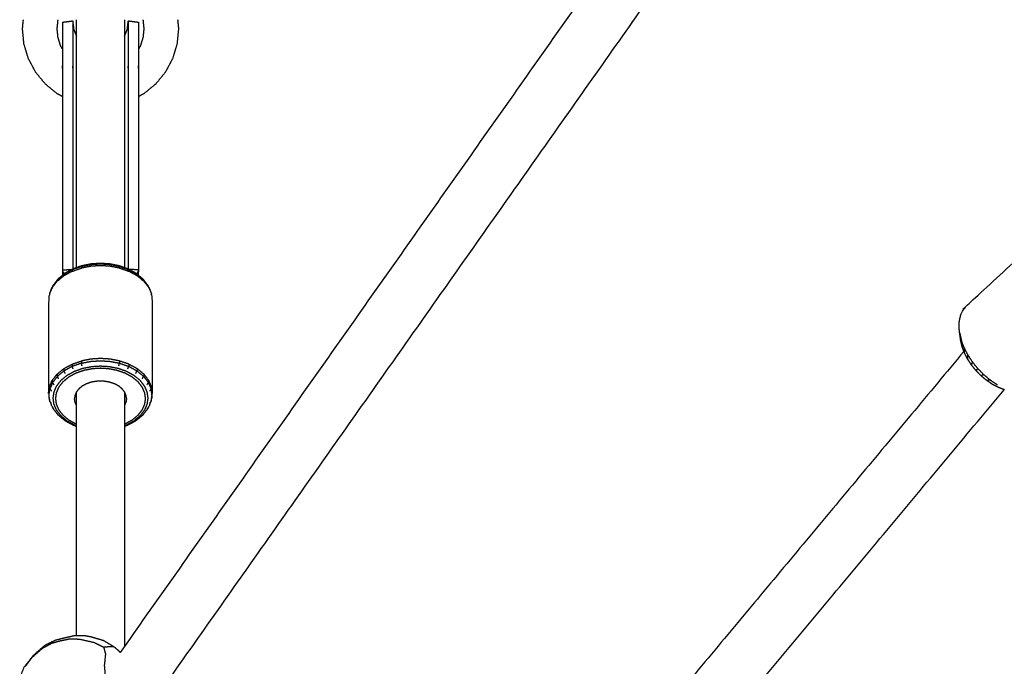
# Model space of a CAD drawing. Units: millimetres. Extents: x 1266 to 26188, y -14981 to 4156.
# Drawn here: x 9333 to 9617, y -6776 to -6590 of the extents above; entities that cross this region are included whole.
import ezdxf

# ---------------------------------------------------------------- set-up
doc = ezdxf.new("R2010")
doc.units = ezdxf.units.MM
doc.header["$PDSIZE"] = -1
doc.layers.add('размер', color=92, linetype='Continuous', lineweight=15)
doc.dimstyles.new('ISO-25', dxfattribs={"dimtxt": 2.5, "dimasz": 2.5, "dimexe": 1.25, "dimexo": 0.625, "dimtad": 1, "dimtxsty": 'Standard', "dimcen": 2.5, "dimadec": 0, "dimazin": 0, "dimtfac": 1, "dimtmove": 0, "dimatfit": 3, "dimfxl": 1, "dimarcsym": 0})

# ---------------------------------------------------------------- blocks, each defined once
blk = doc.blocks.new('*D22')
at = {"layer": 'Defpoints', "color": 0, "transparency": 16777216}
for p in [(10073.47, -3722.05), (5392.79, -7196.83), (10073.47, -7844.53)]:
    blk.add_point(p, dxfattribs=at)
at = {"layer": 'размер', "color": 0, "lineweight": -2, "transparency": 16777216}
for p, q in [((5392.79, -7195.83), (5392.79, -3721.05)), ((5592.79, -3722.05), (9873.47, -3722.05)), ((10073.47, -7843.53), (10073.47, -3721.05))]:
    blk.add_line(p, q, dxfattribs=at)
at = {"layer": 'размер', "color": 0, "transparency": 16777216}
for points in [[(5592.79, -3688.72), (5592.79, -3755.39), (5392.79, -3722.05)], [(9873.47, -3688.72), (9873.47, -3755.39), (10073.47, -3722.05)]]:
    blk.add_solid(points, dxfattribs=at)
at = {"layer": 'размер', "color": 0, "transparency": 16777216, "insert": (7733.13, -3522.05), "char_height": 300, "attachment_point": 5}
blk.add_mtext('4500', dxfattribs=at)
blk = doc.blocks.new('*D25')
at = {"layer": 'Defpoints', "color": 0, "transparency": 16777216}
for p in [(11578.58, -2215.3), (3894.34, -7199.89), (11578.58, -8797.4)]:
    blk.add_point(p, dxfattribs=at)
at = {"layer": 'размер', "color": 0, "lineweight": -2, "transparency": 16777216}
for p, q in [((3894.34, -7198.89), (3894.34, -2214.3)), ((4094.34, -2215.3), (11378.58, -2215.3)), ((11578.58, -8796.4), (11578.58, -2214.3))]:
    blk.add_line(p, q, dxfattribs=at)
at = {"layer": 'размер', "color": 0, "transparency": 16777216}
for points in [[(4094.34, -2181.96), (4094.34, -2248.63), (3894.34, -2215.3)], [(11378.58, -2181.96), (11378.58, -2248.63), (11578.58, -2215.3)]]:
    blk.add_solid(points, dxfattribs=at)
at = {"layer": 'размер', "color": 0, "transparency": 16777216, "insert": (7736.46, -2015.3), "char_height": 300, "attachment_point": 5}
blk.add_mtext('7500', dxfattribs=at)

msp = doc.modelspace()

# ---------------------------------------------------------------- linework, layer by layer
at = {"color": 7, "linetype": 'Continuous', "lineweight": 25}
for points in [[(9605.94, -6426.5), (9483.95, -6599.36), (9361.97, -6772.22)], [(9605.94, -6426.5), (9483.95, -6599.36), (9361.97, -6772.22)], [(9368.57, -6790.62), (9493.28, -6613.89), (9618, -6437.16)], [(9345.29, -6661.99), (9346.71, -6661.92), (9348.13, -6661.84)], [(9345.29, -6661.99), (9345.29, -6662.8), (9345.29, -6663.61)], [(9345.29, -6661.99), (9345.29, -6662.8), (9345.29, -6663.61)], [(9364.17, -6661.69), (9364.3, -6661.82), (9364.42, -6661.94)], [(9367.29, -6661.99), (9365.87, -6661.92), (9364.45, -6661.84)], [(9367.29, -6663.61), (9367.29, -6662.8), (9367.29, -6661.99)], [(9367.29, -6663.61), (9367.29, -6662.8), (9367.29, -6661.99)], [(9342.34, -6667.12), (9343.04, -6666.22), (9343.73, -6665.32)], [(9366.48, -6662.94), (9366.64, -6663.09), (9366.79, -6663.24)], [(9370.23, -6667.12), (9370.64, -6668.05), (9371.04, -6668.99)], [(9604.09, -6680.06), (9604.33, -6681.1), (9604.57, -6682.14)], [(9605.34, -6685.47), (9484.28, -6830.49), (9363.22, -6975.51)], [(9605.34, -6685.47), (9484.28, -6830.49), (9363.22, -6975.51)], [(9346.09, -6691.8), (9345.94, -6691.44), (9345.78, -6691.08)], [(9348.4, -6690.55), (9348.28, -6690.17), (9348.16, -6689.79)], [(9350.98, -6689.65), (9350.9, -6689.26), (9350.82, -6688.87)], [(9361.59, -6689.65), (9361.67, -6689.26), (9361.76, -6688.87)], [(9364.17, -6690.55), (9364.3, -6690.17), (9364.42, -6689.79)], [(9366.48, -6691.8), (9366.64, -6691.44), (9366.79, -6691.08)], [(9344.22, -6693.34), (9344.04, -6693.01), (9343.85, -6692.67)], [(9368.35, -6693.34), (9368.54, -6693.01), (9368.72, -6692.67)], [(9341.29, -6697.57), (9341.41, -6696.65), (9341.54, -6695.74)], [(9342.88, -6695.07), (9342.68, -6694.76), (9342.47, -6694.45)], [(9369.04, -6993.5), (9493, -6845.01), (9616.96, -6696.52)], [(9369.69, -6695.07), (9369.9, -6694.76), (9370.1, -6694.45)], [(9371.29, -6697.57), (9371.16, -6696.65), (9371.04, -6695.74)], [(9349.36, -6767.47), (9349.36, -6732.31), (9349.36, -6697.15)], [(9349.36, -6767.47), (9349.36, -6732.31), (9349.36, -6697.15)], [(9363.22, -6697.15), (9363.22, -6733.8), (9363.22, -6770.45)], [(9342.88, -6702.17), (9342.68, -6701.97), (9342.47, -6701.77)], [(9369.69, -6702.17), (9369.9, -6701.97), (9370.1, -6701.77)]]:
    msp.add_open_spline(points, degree=2, dxfattribs=at)
for points, knots in [([(9345.29, -6612.03), (9344.54, -6611.63), (9343.79, -6611.23), (9342.08, -6609.83), (9340.38, -6608.43), (9338.98, -6606.72), (9337.58, -6605.02), (9336.54, -6603.07), (9335.5, -6601.13), (9334.86, -6599.02), (9334.22, -6596.91), (9334, -6594.71), (9333.79, -6592.52), (9333.92, -6591.2), (9334.05, -6589.89)], [14.61417, 14.61417, 14.61417, 15, 15, 16, 16, 17, 17, 18, 18, 19, 19, 20, 20, 20.598462, 20.598462, 20.598462]), ([(9345.29, -6612.03), (9344.54, -6611.63), (9343.79, -6611.23), (9342.08, -6609.83), (9340.38, -6608.43), (9338.98, -6606.72), (9337.58, -6605.02), (9336.54, -6603.07), (9335.5, -6601.13), (9334.86, -6599.02), (9334.22, -6596.91), (9334, -6594.71), (9333.79, -6592.52), (9333.92, -6591.2), (9334.05, -6589.89)], [14.61417, 14.61417, 14.61417, 15, 15, 16, 16, 17, 17, 18, 18, 19, 19, 20, 20, 20.598462, 20.598462, 20.598462]), ([(9345.29, -6598.33), (9345.01, -6597.81), (9344.74, -6597.3), (9344.38, -6596.13), (9344.03, -6594.96), (9343.91, -6593.74), (9343.79, -6592.52), (9343.91, -6591.3), (9344.03, -6590.08), (9344.06, -6589.98), (9344.08, -6589.89)], [18.524976, 18.524976, 18.524976, 19, 19, 20, 20, 21, 21, 22, 22, 22.08024, 22.08024, 22.08024]), ([(9345.29, -6598.33), (9345.01, -6597.81), (9344.74, -6597.3), (9344.38, -6596.13), (9344.03, -6594.96), (9343.91, -6593.74), (9343.79, -6592.52), (9343.91, -6591.3), (9344.03, -6590.08), (9344.06, -6589.98), (9344.08, -6589.89)], [18.524976, 18.524976, 18.524976, 19, 19, 20, 20, 21, 21, 22, 22, 22.08024, 22.08024, 22.08024]), ([(9345.29, -6590.62), (9345.29, -6591), (9345.29, -6591.38), (9345.29, -6592.14), (9345.29, -6592.91), (9345.29, -6594.03), (9345.29, -6595.14), (9345.29, -6596.59), (9345.29, -6598.04), (9345.29, -6599.79), (9345.29, -6601.54), (9345.29, -6603.57), (9345.29, -6605.59), (9345.29, -6633.79), (9345.29, -6661.99), (9345.47, -6662.59), (9345.66, -6663.18), (9345.72, -6663.19), (9345.78, -6663.2)], [0, 0, 0, 1, 1, 2, 2, 3, 3, 4, 4, 5, 5, 6, 6, 7, 7, 8, 8, 8.110146, 8.110146, 8.110146]), ([(9345.29, -6590.62), (9345.29, -6591), (9345.29, -6591.38), (9345.29, -6592.14), (9345.29, -6592.91), (9345.29, -6594.03), (9345.29, -6595.14), (9345.29, -6596.59), (9345.29, -6598.04), (9345.29, -6599.79), (9345.29, -6601.54), (9345.29, -6603.57), (9345.29, -6605.59), (9345.29, -6633.79), (9345.29, -6661.99), (9345.47, -6662.59), (9345.66, -6663.18), (9345.72, -6663.19), (9345.78, -6663.2)], [0, 0, 0, 1, 1, 2, 2, 3, 3, 4, 4, 5, 5, 6, 6, 7, 7, 8, 8, 8.110146, 8.110146, 8.110146]), ([(9345.29, -6590.62), (9346.77, -6590.42), (9348.26, -6590.23), (9348.41, -6591.47), (9348.57, -6592.72), (9348.96, -6593.67), (9349.36, -6594.62)], [5, 5, 5, 6, 6, 7, 7, 7.984898, 7.984898, 7.984898]), ([(9345.29, -6590.62), (9346.77, -6590.42), (9348.26, -6590.23), (9348.41, -6591.47), (9348.57, -6592.72), (9348.96, -6593.67), (9349.36, -6594.62)], [5, 5, 5, 6, 6, 7, 7, 7.984898, 7.984898, 7.984898]), ([(9348.26, -6590.23), (9348.26, -6590.62), (9348.26, -6591), (9348.26, -6591.78), (9348.26, -6592.55), (9348.26, -6593.69), (9348.26, -6594.82), (9348.26, -6596.29), (9348.26, -6597.76), (9348.26, -6599.54), (9348.26, -6601.31), (9348.26, -6603.36), (9348.26, -6605.41), (9348.26, -6633.59), (9348.26, -6661.77)], [0, 0, 0, 1, 1, 2, 2, 3, 3, 4, 4, 5, 5, 6, 6, 6.998853, 6.998853, 6.998853]), ([(9349.36, -6594.97), (9349.36, -6593.41), (9349.36, -6591.86), (9349.36, -6590.87), (9349.36, -6589.89)], [11.046825, 11.046825, 11.046825, 12, 12, 12.789304, 12.789304, 12.789304]), ([(9363.21, -6589.89), (9363.21, -6590.87), (9363.21, -6591.86), (9363.21, -6593.49), (9363.21, -6595.12), (9363.21, -6597.12), (9363.21, -6599.11), (9363.21, -6601.4), (9363.21, -6603.68), (9363.21, -6618.89), (9363.21, -6634.1), (9363.21, -6637.67), (9363.21, -6641.24), (9363.21, -6644.47), (9363.21, -6647.7), (9363.21, -6650.54), (9363.21, -6653.38), (9363.21, -6655.9), (9363.21, -6658.42), (9363.21, -6659.89), (9363.21, -6661.36)], [-11.789278, -11.789278, -11.789278, -11, -11, -10, -10, -9, -9, -8, -8, -7, -7, -6, -6, -5, -5, -4, -4, -3, -3, -2.374796, -2.374796, -2.374796]), ([(9363.21, -6589.89), (9363.21, -6590.87), (9363.21, -6591.86), (9363.21, -6593.49), (9363.21, -6595.12), (9363.21, -6597.12), (9363.21, -6599.11), (9363.21, -6601.4), (9363.21, -6603.68), (9363.21, -6618.89), (9363.21, -6634.1), (9363.21, -6637.67), (9363.21, -6641.24), (9363.21, -6644.47), (9363.21, -6647.7), (9363.21, -6650.54), (9363.21, -6653.38), (9363.21, -6655.9), (9363.21, -6658.42), (9363.21, -6659.89), (9363.21, -6661.36)], [-11.789278, -11.789278, -11.789278, -11, -11, -10, -10, -9, -9, -8, -8, -7, -7, -6, -6, -5, -5, -4, -4, -3, -3, -2.374796, -2.374796, -2.374796]), ([(9363.21, -6594.62), (9363.61, -6593.67), (9364.01, -6592.72), (9364.16, -6591.47), (9364.31, -6590.23), (9365.8, -6590.42), (9367.29, -6590.62)], [44.014905, 44.014905, 44.014905, 45, 45, 46, 46, 47, 47, 47]), ([(9363.21, -6594.62), (9363.61, -6593.67), (9364.01, -6592.72), (9364.16, -6591.47), (9364.31, -6590.23), (9365.8, -6590.42), (9367.29, -6590.62)], [44.014905, 44.014905, 44.014905, 45, 45, 46, 46, 47, 47, 47]), ([(9364.31, -6590.23), (9364.31, -6590.62), (9364.31, -6591), (9364.31, -6591.78), (9364.31, -6592.55), (9364.31, -6593.69), (9364.31, -6594.82), (9364.31, -6596.29), (9364.31, -6597.76), (9364.31, -6599.54), (9364.31, -6601.31), (9364.31, -6603.36), (9364.31, -6605.41), (9364.31, -6633.59), (9364.31, -6661.77)], [0, 0, 0, 1, 1, 2, 2, 3, 3, 4, 4, 5, 5, 6, 6, 6.998848, 6.998848, 6.998848]), ([(9367.29, -6590.62), (9367.29, -6591), (9367.29, -6591.38), (9367.29, -6592.14), (9367.29, -6592.91), (9367.29, -6594.03), (9367.29, -6595.14), (9367.29, -6596.59), (9367.29, -6598.04), (9367.29, -6599.79), (9367.29, -6601.54), (9367.29, -6603.57), (9367.29, -6605.59), (9367.29, -6633.79), (9367.29, -6661.99), (9367.1, -6662.59), (9366.91, -6663.18), (9366.85, -6663.19), (9366.79, -6663.2)], [0, 0, 0, 1, 1, 2, 2, 3, 3, 4, 4, 5, 5, 6, 6, 7, 7, 8, 8, 8.109423, 8.109423, 8.109423]), ([(9367.29, -6590.62), (9367.29, -6591), (9367.29, -6591.38), (9367.29, -6592.14), (9367.29, -6592.91), (9367.29, -6594.03), (9367.29, -6595.14), (9367.29, -6596.59), (9367.29, -6598.04), (9367.29, -6599.79), (9367.29, -6601.54), (9367.29, -6603.57), (9367.29, -6605.59), (9367.29, -6633.79), (9367.29, -6661.99), (9367.1, -6662.59), (9366.91, -6663.18), (9366.85, -6663.19), (9366.79, -6663.2)], [0, 0, 0, 1, 1, 2, 2, 3, 3, 4, 4, 5, 5, 6, 6, 7, 7, 8, 8, 8.109423, 8.109423, 8.109423]), ([(9368.49, -6589.89), (9368.52, -6589.99), (9368.55, -6590.08), (9368.67, -6591.3), (9368.79, -6592.52), (9368.67, -6593.74), (9368.55, -6594.96), (9368.19, -6596.13), (9367.84, -6597.3), (9367.56, -6597.81), (9367.29, -6598.33)], [3.919899, 3.919899, 3.919899, 4, 4, 5, 5, 6, 6, 7, 7, 7.47455, 7.47455, 7.47455]), ([(9368.49, -6589.89), (9368.52, -6589.99), (9368.55, -6590.08), (9368.67, -6591.3), (9368.79, -6592.52), (9368.67, -6593.74), (9368.55, -6594.96), (9368.19, -6596.13), (9367.84, -6597.3), (9367.56, -6597.81), (9367.29, -6598.33)], [3.919899, 3.919899, 3.919899, 4, 4, 5, 5, 6, 6, 7, 7, 7.47455, 7.47455, 7.47455]), ([(9378.53, -6589.89), (9378.66, -6591.2), (9378.79, -6592.52), (9378.57, -6594.71), (9378.35, -6596.91), (9377.71, -6599.02), (9377.07, -6601.13), (9376.03, -6603.07), (9374.99, -6605.02), (9373.6, -6606.72), (9372.2, -6608.43), (9370.49, -6609.83), (9368.79, -6611.23), (9368.04, -6611.63), (9367.29, -6612.03)], [3.401528, 3.401528, 3.401528, 4, 4, 5, 5, 6, 6, 7, 7, 8, 8, 9, 9, 9.385613, 9.385613, 9.385613]), ([(9378.53, -6589.89), (9378.66, -6591.2), (9378.79, -6592.52), (9378.57, -6594.71), (9378.35, -6596.91), (9377.71, -6599.02), (9377.07, -6601.13), (9376.03, -6603.07), (9374.99, -6605.02), (9373.6, -6606.72), (9372.2, -6608.43), (9370.49, -6609.83), (9368.79, -6611.23), (9368.04, -6611.63), (9367.29, -6612.03)], [3.401528, 3.401528, 3.401528, 4, 4, 5, 5, 6, 6, 7, 7, 8, 8, 9, 9, 9.385613, 9.385613, 9.385613]), ([(9349.36, -6661.36), (9349.36, -6660.33), (9349.36, -6659.3), (9349.36, -6658.46), (9349.36, -6657.62), (9349.36, -6656.77), (9349.36, -6655.92), (9349.36, -6654.89), (9349.36, -6653.85), (9349.36, -6645.53), (9349.36, -6637.21), (9349.36, -6635.92), (9349.36, -6634.63), (9349.36, -6633.14), (9349.36, -6631.64), (9349.36, -6629.96), (9349.36, -6628.28), (9349.36, -6626.45), (9349.36, -6624.62), (9349.36, -6622.69), (9349.36, -6620.75), (9349.36, -6618.76), (9349.36, -6616.76), (9349.36, -6614.74), (9349.36, -6612.72), (9349.36, -6610.79), (9349.36, -6608.85), (9349.36, -6607.09), (9349.36, -6605.33), (9349.36, -6603.78), (9349.36, -6602.22), (9349.36, -6600.9), (9349.36, -6599.58), (9349.36, -6598.53), (9349.36, -6597.48), (9349.36, -6596.72), (9349.36, -6595.97), (9349.36, -6595.54), (9349.36, -6595.11), (9349.36, -6595.04), (9349.36, -6594.97)], [42.000907, 42.000907, 42.000907, 43, 43, 44, 44, 45, 45, 46, 46, 47, 47, 48, 48, 49, 49, 50, 50, 51, 51, 52, 52, 53, 53, 54, 54, 55, 55, 56, 56, 57, 57, 58, 58, 59, 59, 60, 60, 61, 61, 62, 62, 62]), ([(9617.03, -6696.54), (9616.17, -6696.22), (9615.3, -6695.89), (9614.44, -6695.43), (9613.58, -6694.98), (9612.73, -6694.41), (9611.89, -6693.84), (9611.09, -6693.17), (9610.29, -6692.5), (9609.55, -6691.74), (9608.81, -6690.98), (9608.15, -6690.16), (9607.49, -6689.34), (9606.93, -6688.47), (9606.37, -6687.6), (9605.92, -6686.7), (9605.46, -6685.81), (9605.13, -6684.91), (9604.8, -6684.02), (9604.6, -6683.14), (9604.39, -6682.26), (9604.24, -6681.16), (9604.09, -6680.06), (9604.01, -6679.06), (9603.92, -6678.07), (9604.01, -6677.15), (9604.09, -6676.23), (9604.33, -6675.41), (9604.57, -6674.59), (9604.96, -6673.88), (9605.35, -6673.17), (9605.89, -6672.6), (9606.43, -6672.02), (9617.94, -6661.42), (9629.44, -6650.82), (9629.73, -6650.17), (9630.02, -6649.53), (9630.02, -6645.48), (9630.02, -6641.44), (9630.1, -6640.63), (9630.17, -6639.82), (9630.44, -6639.03), (9630.72, -6638.24), (9631.18, -6637.48), (9631.64, -6636.73), (9632.28, -6636.03), (9632.91, -6635.33), (9633.71, -6634.71), (9634.51, -6634.08), (9635.42, -6633.5), (9636.32, -6632.92), (9637.11, -6632.47), (9637.9, -6632.01), (9638.8, -6631.65), (9639.69, -6631.28), (9640.66, -6631.01), (9641.63, -6630.73), (9642.66, -6630.56), (9643.68, -6630.39), (9644.73, -6630.33), (9645.79, -6630.26), (9646.84, -6630.3), (9647.9, -6630.35), (9648.93, -6630.5), (9649.97, -6630.64), (9650.95, -6630.89), (9651.94, -6631.15), (9652.85, -6631.49), (9653.76, -6631.84), (9654.58, -6632.28), (9655.39, -6632.71), (9656.26, -6633.27), (9657.14, -6633.83), (9657.97, -6634.44), (9658.8, -6635.05), (9659.47, -6635.73), (9660.15, -6636.42), (9660.65, -6637.16), (9661.15, -6637.91), (9661.46, -6638.69), (9661.77, -6639.48), (9661.89, -6640.28), (9662.01, -6641.09), (9662.01, -6649.11), (9662.01, -6657.12), (9662.01, -6665.14), (9662.01, -6673.15), (9661.94, -6673.96), (9661.86, -6674.77), (9661.59, -6675.56), (9661.31, -6676.36), (9660.85, -6677.11), (9660.39, -6677.86), (9659.75, -6678.56), (9659.12, -6679.26), (9658.32, -6679.89), (9657.52, -6680.51), (9656.62, -6681.09), (9655.71, -6681.67), (9654.92, -6682.13), (9654.13, -6682.58), (9653.53, -6682.82), (9652.94, -6683.07)], [-36, -36, -36, -35, -35, -34, -34, -33, -33, -32, -32, -31, -31, -30, -30, -29, -29, -28, -28, -27, -27, -26, -26, -25, -25, -24, -24, -23, -23, -22, -22, -21, -21, -20, -20, -19, -19, -18, -18, -17, -17, -16, -16, -15, -15, -14, -14, -13, -13, -12, -12, -11, -11, -10, -10, -9, -9, -8, -8, -7, -7, -6, -6, -5, -5, -4, -4, -3, -3, -2, -2, -1, -1, 0, 0, 1, 1, 2, 2, 3, 3, 4, 4, 5, 5, 6, 6, 7, 7, 8, 8, 9, 9, 10, 10, 11, 11, 12, 12, 13, 13, 14, 14, 14.663985, 14.663985, 14.663985]), ([(9617.03, -6696.54), (9616.17, -6696.22), (9615.3, -6695.89), (9614.44, -6695.43), (9613.58, -6694.98), (9612.73, -6694.41), (9611.89, -6693.84), (9611.09, -6693.17), (9610.29, -6692.5), (9609.55, -6691.74), (9608.81, -6690.98), (9608.15, -6690.16), (9607.49, -6689.34), (9606.93, -6688.47), (9606.37, -6687.6), (9605.92, -6686.7), (9605.46, -6685.81), (9605.13, -6684.91), (9604.8, -6684.02), (9604.6, -6683.14), (9604.39, -6682.26), (9604.24, -6681.16), (9604.09, -6680.06), (9604.01, -6679.06), (9603.92, -6678.07), (9604.01, -6677.15), (9604.09, -6676.23), (9604.33, -6675.41), (9604.57, -6674.59), (9604.96, -6673.88), (9605.35, -6673.17), (9605.89, -6672.6), (9606.43, -6672.02), (9617.94, -6661.42), (9629.44, -6650.82), (9629.73, -6650.17), (9630.02, -6649.53), (9630.02, -6645.48), (9630.02, -6641.44), (9630.1, -6640.63), (9630.17, -6639.82), (9630.44, -6639.03), (9630.72, -6638.24), (9631.18, -6637.48), (9631.64, -6636.73), (9632.28, -6636.03), (9632.91, -6635.33), (9633.71, -6634.71), (9634.51, -6634.08), (9635.42, -6633.5), (9636.32, -6632.92), (9637.11, -6632.47), (9637.9, -6632.01), (9638.8, -6631.65), (9639.69, -6631.28), (9640.66, -6631.01), (9641.63, -6630.73), (9642.66, -6630.56), (9643.68, -6630.39), (9644.73, -6630.33), (9645.79, -6630.26), (9646.84, -6630.3), (9647.9, -6630.35), (9648.93, -6630.5), (9649.97, -6630.64), (9650.95, -6630.89), (9651.94, -6631.15), (9652.85, -6631.49), (9653.76, -6631.84), (9654.58, -6632.28), (9655.39, -6632.71), (9656.26, -6633.27), (9657.14, -6633.83), (9657.97, -6634.44), (9658.8, -6635.05), (9659.47, -6635.73), (9660.15, -6636.42), (9660.65, -6637.16), (9661.15, -6637.91), (9661.46, -6638.69), (9661.77, -6639.48), (9661.89, -6640.28), (9662.01, -6641.09), (9662.01, -6649.11), (9662.01, -6657.12), (9662.01, -6665.14), (9662.01, -6673.15), (9661.94, -6673.96), (9661.86, -6674.77), (9661.59, -6675.56), (9661.31, -6676.36), (9660.85, -6677.11), (9660.39, -6677.86), (9659.75, -6678.56), (9659.12, -6679.26), (9658.32, -6679.89), (9657.52, -6680.51), (9656.62, -6681.09), (9655.71, -6681.67), (9654.92, -6682.13), (9654.13, -6682.58), (9653.53, -6682.82), (9652.94, -6683.07)], [-36, -36, -36, -35, -35, -34, -34, -33, -33, -32, -32, -31, -31, -30, -30, -29, -29, -28, -28, -27, -27, -26, -26, -25, -25, -24, -24, -23, -23, -22, -22, -21, -21, -20, -20, -19, -19, -18, -18, -17, -17, -16, -16, -15, -15, -14, -14, -13, -13, -12, -12, -11, -11, -10, -10, -9, -9, -8, -8, -7, -7, -6, -6, -5, -5, -4, -4, -3, -3, -2, -2, -1, -1, 0, 0, 1, 1, 2, 2, 3, 3, 4, 4, 5, 5, 6, 6, 7, 7, 8, 8, 9, 9, 10, 10, 11, 11, 12, 12, 13, 13, 14, 14, 14.663985, 14.663985, 14.663985]), ([(9363.22, -6707.02), (9363.69, -6706.86), (9364.17, -6706.69), (9365.33, -6706.06), (9366.48, -6705.44), (9367.42, -6704.67), (9368.35, -6703.9), (9368.54, -6703.73), (9368.72, -6703.56), (9369.41, -6702.66), (9370.1, -6701.77), (9370.5, -6700.85), (9370.9, -6699.92), (9370.97, -6699.66), (9371.04, -6699.39), (9371.16, -6698.48), (9371.29, -6697.57), (9371.29, -6684.19), (9371.29, -6670.81), (9371.16, -6669.9), (9371.04, -6668.99), (9370.97, -6668.72), (9370.9, -6668.46), (9370.5, -6667.53), (9370.1, -6666.61), (9369.41, -6665.72), (9368.72, -6664.83), (9368.54, -6664.66), (9368.35, -6664.49), (9367.42, -6663.71), (9366.48, -6662.94), (9365.33, -6662.32), (9364.17, -6661.69), (9362.88, -6661.24), (9361.59, -6660.8), (9360.25, -6660.54), (9358.91, -6660.28), (9357.6, -6660.2), (9356.29, -6660.12), (9354.98, -6660.2), (9353.66, -6660.28), (9352.32, -6660.54), (9350.98, -6660.8), (9349.69, -6661.24), (9348.4, -6661.69), (9347.25, -6662.32), (9346.09, -6662.94), (9345.16, -6663.71), (9344.22, -6664.48), (9344.04, -6664.66), (9343.85, -6664.83), (9343.16, -6665.72), (9342.47, -6666.61), (9342.07, -6667.53), (9341.68, -6668.46), (9341.61, -6668.72), (9341.54, -6668.99), (9341.41, -6669.9), (9341.29, -6670.81), (9341.29, -6684.19), (9341.29, -6697.57), (9341.41, -6698.48), (9341.54, -6699.39), (9341.61, -6699.66), (9341.68, -6699.92), (9342.07, -6700.85), (9342.47, -6701.77), (9343.16, -6702.66), (9343.85, -6703.56), (9344.04, -6703.73), (9344.22, -6703.9), (9345.16, -6704.67), (9346.09, -6705.44), (9347.25, -6706.06), (9348.4, -6706.69), (9348.88, -6706.86), (9349.36, -6707.02)], [3.628595, 3.628595, 3.628595, 4, 4, 5, 5, 6, 6, 7, 7, 8, 8, 9, 9, 10, 10, 11, 11, 12, 12, 13, 13, 14, 14, 15, 15, 16, 16, 17, 17, 18, 18, 19, 19, 20, 20, 21, 21, 22, 22, 23, 23, 24, 24, 25, 25, 26, 26, 27, 27, 28, 28, 29, 29, 30, 30, 31, 31, 32, 32, 33, 33, 34, 34, 35, 35, 36, 36, 37, 37, 38, 38, 39, 39, 40, 40, 40.371864, 40.371864, 40.371864]), ([(9363.22, -6707.02), (9363.69, -6706.86), (9364.17, -6706.69), (9365.33, -6706.06), (9366.48, -6705.44), (9367.42, -6704.67), (9368.35, -6703.9), (9368.54, -6703.73), (9368.72, -6703.56), (9369.41, -6702.66), (9370.1, -6701.77), (9370.5, -6700.85), (9370.9, -6699.92), (9370.97, -6699.66), (9371.04, -6699.39), (9371.16, -6698.48), (9371.29, -6697.57), (9371.29, -6684.19), (9371.29, -6670.81), (9371.16, -6669.9), (9371.04, -6668.99), (9370.97, -6668.72), (9370.9, -6668.46), (9370.5, -6667.53), (9370.1, -6666.61), (9369.41, -6665.72), (9368.72, -6664.83), (9368.54, -6664.66), (9368.35, -6664.49), (9367.42, -6663.71), (9366.48, -6662.94), (9365.33, -6662.32), (9364.17, -6661.69), (9362.88, -6661.24), (9361.59, -6660.8), (9360.25, -6660.54), (9358.91, -6660.28), (9357.6, -6660.2), (9356.29, -6660.12), (9354.98, -6660.2), (9353.66, -6660.28), (9352.32, -6660.54), (9350.98, -6660.8), (9349.69, -6661.24), (9348.4, -6661.69), (9347.25, -6662.32), (9346.09, -6662.94), (9345.16, -6663.71), (9344.22, -6664.48), (9344.04, -6664.66), (9343.85, -6664.83), (9343.16, -6665.72), (9342.47, -6666.61), (9342.07, -6667.53), (9341.68, -6668.46), (9341.61, -6668.72), (9341.54, -6668.99), (9341.41, -6669.9), (9341.29, -6670.81), (9341.29, -6684.19), (9341.29, -6697.57), (9341.41, -6698.48), (9341.54, -6699.39), (9341.61, -6699.66), (9341.68, -6699.92), (9342.07, -6700.85), (9342.47, -6701.77), (9343.16, -6702.66), (9343.85, -6703.56), (9344.04, -6703.73), (9344.22, -6703.9), (9345.16, -6704.67), (9346.09, -6705.44), (9347.25, -6706.06), (9348.4, -6706.69), (9348.88, -6706.86), (9349.36, -6707.02)], [3.628595, 3.628595, 3.628595, 4, 4, 5, 5, 6, 6, 7, 7, 8, 8, 9, 9, 10, 10, 11, 11, 12, 12, 13, 13, 14, 14, 15, 15, 16, 16, 17, 17, 18, 18, 19, 19, 20, 20, 21, 21, 22, 22, 23, 23, 24, 24, 25, 25, 26, 26, 27, 27, 28, 28, 29, 29, 30, 30, 31, 31, 32, 32, 33, 33, 34, 34, 35, 35, 36, 36, 37, 37, 38, 38, 39, 39, 40, 40, 40.371864, 40.371864, 40.371864]), ([(9348.16, -6661.94), (9348.12, -6662.18), (9348.08, -6662.41), (9346.88, -6663.06), (9345.68, -6663.72)], [0, 0, 0, 1, 1, 2, 2, 2]), ([(9348.4, -6661.69), (9348.28, -6661.82), (9348.16, -6661.94), (9346.97, -6662.59), (9345.78, -6663.24), (9345.94, -6663.09), (9346.09, -6662.94)], [0, 0, 0, 1, 1, 2, 2, 3, 3, 3]), ([(9348.08, -6662.41), (9349.42, -6661.95), (9350.77, -6661.48), (9350.79, -6661.25), (9350.82, -6661.02)], [0, 0, 0, 1, 1, 2, 2, 2]), ([(9350.98, -6660.8), (9350.9, -6660.91), (9350.82, -6661.02), (9349.49, -6661.48), (9348.16, -6661.94)], [0, 0, 0, 1, 1, 2, 2, 2]), ([(9361.81, -6661.48), (9360.41, -6661.21), (9359.02, -6660.94), (9357.65, -6660.86), (9356.29, -6660.78), (9354.92, -6660.86), (9353.56, -6660.94), (9352.16, -6661.21), (9350.77, -6661.48)], [0, 0, 0, 1, 1, 2, 2, 3, 3, 4, 4, 4]), ([(9361.76, -6661.02), (9360.37, -6660.76), (9358.99, -6660.49), (9357.64, -6660.41), (9356.29, -6660.32), (9354.94, -6660.41), (9353.58, -6660.49), (9352.2, -6660.76), (9350.82, -6661.02)], [0, 0, 0, 1, 1, 2, 2, 3, 3, 4, 4, 4]), ([(9361.59, -6660.8), (9361.67, -6660.91), (9361.76, -6661.02), (9363.09, -6661.48), (9364.42, -6661.94)], [0, 0, 0, 1, 1, 2, 2, 2]), ([(9361.76, -6661.02), (9361.78, -6661.25), (9361.81, -6661.48), (9363.15, -6661.95), (9364.5, -6662.41)], [0, 0, 0, 1, 1, 2, 2, 2]), ([(9366.89, -6663.72), (9365.69, -6663.06), (9364.5, -6662.41), (9364.46, -6662.18), (9364.42, -6661.94), (9365.61, -6662.59), (9366.79, -6663.24)], [0, 0, 0, 1, 1, 2, 2, 3, 3, 3]), ([(9345.78, -6663.24), (9345.73, -6663.48), (9345.68, -6663.72), (9344.71, -6664.52), (9343.73, -6665.32), (9343.79, -6665.07), (9343.85, -6664.83), (9344.81, -6664.03), (9345.78, -6663.24)], [0, 0, 0, 1, 1, 2, 2, 3, 3, 4, 4, 4]), ([(9366.79, -6663.24), (9366.84, -6663.48), (9366.89, -6663.72), (9367.87, -6664.52), (9368.84, -6665.32), (9368.78, -6665.07), (9368.72, -6664.83), (9367.76, -6664.03), (9366.79, -6663.24)], [0, 0, 0, 1, 1, 2, 2, 3, 3, 4, 4, 4]), ([(9368.84, -6665.32), (9369.54, -6666.22), (9370.23, -6667.12), (9370.17, -6666.86), (9370.1, -6666.61)], [0, 0, 0, 1, 1, 2, 2, 2]), ([(9342.47, -6666.61), (9342.41, -6666.86), (9342.34, -6667.12), (9341.94, -6668.05), (9341.54, -6668.99)], [1, 1, 1, 2, 2, 3, 3, 3]), ([(9605.35, -6684.26), (9604.96, -6683.2), (9604.57, -6682.14), (9604.68, -6683.08), (9604.8, -6684.02)], [0, 0, 0, 1, 1, 2, 2, 2]), ([(9606.43, -6686.38), (9605.89, -6685.32), (9605.35, -6684.26), (9605.41, -6685.04), (9605.46, -6685.81)], [0, 0, 0, 1, 1, 2, 2, 2]), ([(9348.08, -6689.17), (9349.42, -6688.7), (9350.77, -6688.24), (9350.79, -6688.55), (9350.82, -6688.87), (9349.49, -6689.33), (9348.16, -6689.79)], [0, 0, 0, 1, 1, 2, 2, 3, 3, 3]), ([(9361.81, -6688.24), (9360.41, -6687.97), (9359.02, -6687.7), (9357.65, -6687.61), (9356.29, -6687.53), (9354.92, -6687.61), (9353.56, -6687.7), (9352.16, -6687.97), (9350.77, -6688.24)], [0, 0, 0, 1, 1, 2, 2, 3, 3, 4, 4, 4]), ([(9350.82, -6688.87), (9352.2, -6688.6), (9353.58, -6688.34), (9354.93, -6688.25), (9356.29, -6688.17), (9357.64, -6688.25), (9358.99, -6688.34), (9360.37, -6688.6), (9361.76, -6688.87)], [0, 0, 0, 1, 1, 2, 2, 3, 3, 4, 4, 4]), ([(9364.49, -6689.17), (9363.15, -6688.7), (9361.81, -6688.24), (9361.78, -6688.55), (9361.76, -6688.87), (9363.09, -6689.33), (9364.42, -6689.79)], [0, 0, 0, 1, 1, 2, 2, 3, 3, 3]), ([(9607.76, -6688.45), (9607.09, -6687.42), (9606.43, -6686.38), (9606.4, -6686.99), (9606.37, -6687.6)], [0, 0, 0, 1, 1, 2, 2, 2]), ([(9609.33, -6690.4), (9608.54, -6689.42), (9607.76, -6688.45), (9607.63, -6688.89), (9607.49, -6689.34)], [0, 0, 0, 1, 1, 2, 2, 2]), ([(9363.22, -6706.85), (9363.51, -6706.74), (9363.8, -6706.64), (9364.9, -6706.05), (9366, -6705.45), (9366.89, -6704.71), (9367.78, -6703.98), (9368.42, -6703.16), (9369.06, -6702.33), (9369.43, -6701.48), (9369.79, -6700.62), (9369.91, -6699.79), (9370.02, -6698.95), (9369.91, -6698.11), (9369.79, -6697.28), (9369.43, -6696.42), (9369.06, -6695.57), (9368.42, -6694.74), (9367.78, -6693.92), (9366.89, -6693.18), (9366, -6692.45), (9364.9, -6691.85), (9363.8, -6691.26), (9362.57, -6690.83), (9361.34, -6690.4), (9360.06, -6690.16), (9358.79, -6689.91), (9357.54, -6689.83), (9356.29, -6689.76), (9355.04, -6689.83), (9353.79, -6689.91), (9352.51, -6690.16), (9351.23, -6690.4), (9350, -6690.83), (9348.77, -6691.26), (9347.67, -6691.85), (9346.57, -6692.45), (9345.68, -6693.18), (9344.79, -6693.92), (9344.15, -6694.74), (9343.51, -6695.57), (9343.15, -6696.42), (9342.78, -6697.28), (9342.67, -6698.11), (9342.55, -6698.95), (9342.67, -6699.79), (9342.78, -6700.62), (9343.15, -6701.48), (9343.51, -6702.33), (9344.15, -6703.16), (9344.79, -6703.98), (9345.68, -6704.71), (9346.57, -6705.45), (9347.67, -6706.05), (9348.77, -6706.64), (9349.06, -6706.74), (9349.36, -6706.85)], [3.761145, 3.761145, 3.761145, 4, 4, 5, 5, 6, 6, 7, 7, 8, 8, 9, 9, 10, 10, 11, 11, 12, 12, 13, 13, 14, 14, 15, 15, 16, 16, 17, 17, 18, 18, 19, 19, 20, 20, 21, 21, 22, 22, 23, 23, 24, 24, 25, 25, 26, 26, 27, 27, 28, 28, 29, 29, 30, 30, 30.239318, 30.239318, 30.239318]), ([(9363.22, -6706.4), (9363.31, -6706.37), (9363.4, -6706.33), (9364.44, -6705.77), (9365.48, -6705.2), (9366.32, -6704.51), (9367.17, -6703.81), (9367.77, -6703.03), (9368.37, -6702.26), (9368.72, -6701.45), (9369.07, -6700.64), (9369.18, -6699.85), (9369.29, -6699.05), (9369.18, -6698.26), (9369.07, -6697.47), (9368.72, -6696.66), (9368.37, -6695.85), (9367.77, -6695.07), (9367.17, -6694.29), (9366.32, -6693.6), (9365.48, -6692.9), (9364.44, -6692.34), (9363.4, -6691.77), (9362.24, -6691.37), (9361.07, -6690.97), (9359.86, -6690.73), (9358.65, -6690.5), (9357.47, -6690.43), (9356.29, -6690.35), (9355.1, -6690.43), (9353.92, -6690.5), (9352.71, -6690.73), (9351.5, -6690.97), (9350.34, -6691.37), (9349.17, -6691.77), (9348.13, -6692.34), (9347.09, -6692.9), (9346.25, -6693.6), (9345.41, -6694.29), (9344.8, -6695.07), (9344.2, -6695.85), (9343.85, -6696.66), (9343.5, -6697.47), (9343.4, -6698.26), (9343.29, -6699.05), (9343.4, -6699.84), (9343.5, -6700.64), (9343.85, -6701.45), (9344.2, -6702.26), (9344.8, -6703.03), (9345.41, -6703.81), (9346.25, -6704.51), (9347.09, -6705.2), (9348.13, -6705.77), (9349.17, -6706.33), (9349.27, -6706.37), (9349.36, -6706.4)], [3.920614, 3.920614, 3.920614, 4, 4, 5, 5, 6, 6, 7, 7, 8, 8, 9, 9, 10, 10, 11, 11, 12, 12, 13, 13, 14, 14, 15, 15, 16, 16, 17, 17, 18, 18, 19, 19, 20, 20, 21, 21, 22, 22, 23, 23, 24, 24, 25, 25, 26, 26, 27, 27, 28, 28, 29, 29, 30, 30, 30.080037, 30.080037, 30.080037]), ([(9343.73, -6692.07), (9344.71, -6691.27), (9345.68, -6690.47), (9345.73, -6690.78), (9345.78, -6691.08), (9344.81, -6691.88), (9343.85, -6692.67)], [0, 0, 0, 1, 1, 2, 2, 3, 3, 3]), ([(9345.68, -6690.47), (9346.88, -6689.82), (9348.08, -6689.17), (9348.12, -6689.48), (9348.16, -6689.79), (9346.97, -6690.44), (9345.78, -6691.08)], [0, 0, 0, 1, 1, 2, 2, 3, 3, 3]), ([(9366.89, -6690.47), (9365.69, -6689.82), (9364.49, -6689.17), (9364.46, -6689.48), (9364.42, -6689.79), (9365.61, -6690.44), (9366.79, -6691.08)], [0, 0, 0, 1, 1, 2, 2, 3, 3, 3]), ([(9368.84, -6692.07), (9367.87, -6691.27), (9366.89, -6690.47), (9366.84, -6690.78), (9366.79, -6691.08), (9367.76, -6691.88), (9368.72, -6692.67)], [0, 0, 0, 1, 1, 2, 2, 3, 3, 3]), ([(9611.08, -6692.19), (9610.2, -6691.3), (9609.33, -6690.4), (9609.07, -6690.69), (9608.81, -6690.98)], [0, 0, 0, 1, 1, 2, 2, 2]), ([(9341.68, -6696.3), (9341.61, -6696.02), (9341.54, -6695.74), (9341.94, -6694.81), (9342.34, -6693.87), (9342.41, -6694.16), (9342.47, -6694.45), (9342.07, -6695.38), (9341.68, -6696.3), (9341.89, -6696.58), (9342.11, -6696.86)], [0, 0, 0, 1, 1, 2, 2, 3, 3, 4, 4, 5, 5, 5]), ([(9342.34, -6693.87), (9343.04, -6692.97), (9343.73, -6692.07), (9343.79, -6692.37), (9343.85, -6692.67), (9343.16, -6693.56), (9342.47, -6694.45)], [0, 0, 0, 1, 1, 2, 2, 3, 3, 3]), ([(9363.79, -6699.05), (9363.72, -6698.6), (9363.66, -6698.14), (9363.46, -6697.67), (9363.26, -6697.21), (9362.91, -6696.76), (9362.56, -6696.31), (9362.08, -6695.91), (9361.59, -6695.5), (9360.99, -6695.18), (9360.39, -6694.85), (9359.72, -6694.62), (9359.05, -6694.39), (9358.35, -6694.25), (9357.65, -6694.12), (9356.97, -6694.08), (9356.29, -6694.03), (9355.6, -6694.08), (9354.92, -6694.12), (9354.22, -6694.25), (9353.53, -6694.39), (9352.85, -6694.62), (9352.18, -6694.85), (9351.58, -6695.18), (9350.98, -6695.5), (9350.5, -6695.91), (9350.01, -6696.31), (9349.66, -6696.76), (9349.31, -6697.21), (9349.11, -6697.67), (9348.91, -6698.14), (9348.85, -6698.6), (9348.79, -6699.05)], [0, 0, 0, 1, 1, 2, 2, 3, 3, 4, 4, 5, 5, 6, 6, 7, 7, 8, 8, 9, 9, 10, 10, 11, 11, 12, 12, 13, 13, 14, 14, 15, 15, 16, 16, 16]), ([(9370.23, -6693.87), (9369.54, -6692.97), (9368.84, -6692.07), (9368.78, -6692.37), (9368.72, -6692.67), (9369.41, -6693.56), (9370.1, -6694.45)], [0, 0, 0, 1, 1, 2, 2, 3, 3, 3]), ([(9370.9, -6696.31), (9370.97, -6696.02), (9371.04, -6695.74), (9370.63, -6694.81), (9370.23, -6693.87), (9370.17, -6694.16), (9370.1, -6694.45), (9370.5, -6695.38), (9370.9, -6696.31), (9370.68, -6696.58), (9370.46, -6696.86)], [0, 0, 0, 1, 1, 2, 2, 3, 3, 4, 4, 5, 5, 5]), ([(9612.98, -6693.79), (9612.03, -6692.99), (9611.08, -6692.19), (9610.68, -6692.35), (9610.29, -6692.5)], [0, 0, 0, 1, 1, 2, 2, 2]), ([(9614.98, -6695.14), (9613.98, -6694.46), (9612.98, -6693.79), (9612.43, -6693.81), (9611.89, -6693.84)], [0, 0, 0, 1, 1, 2, 2, 2]), ([(9342.11, -6700.37), (9341.89, -6700.15), (9341.68, -6699.92), (9341.55, -6699.02), (9341.43, -6698.11), (9341.55, -6697.21), (9341.68, -6696.3)], [0, 0, 0, 1, 1, 2, 2, 3, 3, 3]), ([(9370.46, -6700.37), (9370.68, -6700.15), (9370.9, -6699.92), (9371.02, -6699.02), (9371.15, -6698.11), (9371.02, -6697.21), (9370.9, -6696.31)], [0, 0, 0, 1, 1, 2, 2, 3, 3, 3]), ([(9349.36, -6700.96), (9349.34, -6700.93), (9349.31, -6700.9), (9349.11, -6700.43), (9348.91, -6699.97), (9348.85, -6699.51), (9348.79, -6699.05)], [13.93449, 13.93449, 13.93449, 14, 14, 15, 15, 16, 16, 16]), ([(9363.79, -6699.05), (9363.72, -6699.51), (9363.66, -6699.97), (9363.46, -6700.43), (9363.26, -6700.9), (9363.24, -6700.93), (9363.22, -6700.96)], [0, 0, 0, 1, 1, 2, 2, 2.063951, 2.063951, 2.063951]), ([(9361.62, -6771.81), (9360.92, -6771.24), (9360.23, -6770.67), (9358.71, -6769.76), (9357.2, -6768.84), (9355.39, -6768.31), (9353.58, -6767.78), (9352.66, -6767.61), (9351.74, -6767.45), (9350.15, -6767.46), (9348.57, -6767.48), (9347.2, -6767.79), (9345.82, -6768.1), (9344.46, -6768.45), (9343.11, -6768.8), (9341.67, -6769.51), (9340.22, -6770.22), (9338.59, -6771.62), (9336.96, -6773.03), (9335.56, -6774.79), (9334.17, -6776.56), (9333.45, -6778.35), (9332.74, -6780.15), (9332.58, -6781.27), (9332.41, -6782.4), (9332.31, -6783.56), (9332.21, -6784.73), (9332.31, -6786.35), (9332.41, -6787.98), (9332.65, -6789.64), (9332.89, -6791.3), (9333.25, -6792.8), (9333.6, -6794.29)], [-1, -1, -1, 0, 0, 1, 1, 2, 2, 3, 3, 4, 4, 5, 5, 6, 6, 7, 7, 8, 8, 9, 9, 10, 10, 11, 11, 12, 12, 13, 13, 14, 14, 15, 15, 15]), ([(9357.23, -6770.77), (9355.83, -6770.09), (9354.43, -6769.41), (9352.32, -6768.93), (9350.21, -6768.46), (9348.67, -6768.45), (9347.13, -6768.44), (9345.89, -6768.7), (9344.65, -6768.96), (9343.44, -6769.29), (9342.24, -6769.62), (9340.93, -6770.31), (9339.62, -6771.01), (9338.05, -6772.37), (9336.49, -6773.74), (9335.54, -6774.98), (9334.59, -6776.22)], [0, 0, 0, 1, 1, 2, 2, 3, 3, 4, 4, 5, 5, 6, 6, 7, 7, 8, 8, 8]), ([(9360.23, -6770.67), (9359.63, -6770.62), (9359.03, -6770.57), (9358.13, -6770.67), (9357.23, -6770.77), (9357.48, -6771.74), (9357.73, -6772.7), (9357.55, -6774.32), (9357.38, -6775.94), (9357.55, -6778.02), (9357.73, -6780.11), (9357.48, -6781.67), (9357.23, -6783.23)], [0, 0, 0, 1, 1, 2, 2, 3, 3, 4, 4, 5, 5, 6, 6, 6]), ([(9361.97, -6772.22), (9361.79, -6772.02), (9361.62, -6771.81), (9361.79, -6772.02), (9361.97, -6772.22)], [-0.2114365, -0.2114365, -0.2114365, 0, 0, 0.236599, 0.236599, 0.236599])]:
    msp.add_open_spline(points, degree=2, knots=knots, dxfattribs=at)

# ---------------------------------------------------------------- dimensions: what is measured, and where the dimension line sits
at = {"layer": 'размер'}
for base, p1, p2, text, picture, middle in [((11578.58, -2215.3), (3894.34, -7199.89), (11578.58, -8797.4), '7500', '*D25', (7736.46, -2015.3)), ((10073.47, -3722.05), (5392.79, -7196.83), (10073.47, -7844.53), '4500', '*D22', (7733.13, -3522.05))]:
    dim = msp.add_linear_dim(base=base, p1=p1, p2=p2, text=text, dimstyle='ISO-25', override={"dimtxt": 300, "dimasz": 200, "dimexe": 1, "dimexo": 1, "dimgap": 50, "dimdec": 0, "dimzin": 0, "dimadec": 2, "dimtzin": 0}, dxfattribs=at)
    dim.commit()
    dim.dimension.update_dxf_attribs({"geometry": picture, "text_midpoint": middle})

doc.saveas('drawing.dxf')
